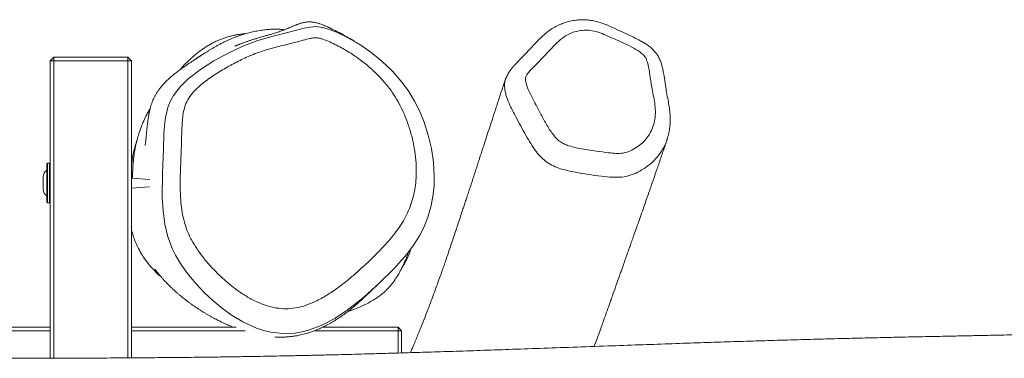
# Model space of a CAD drawing. Units: millimetres. Extents: x -7539 to 7121, y -2662 to 3053.
# Drawn here: x 4 to 551, y 641 to 829 of the extents above; entities that cross this region are included whole.
import ezdxf

# ---------------------------------------------------------------- set-up
doc = ezdxf.new("R2010")
doc.units = ezdxf.units.MM

msp = doc.modelspace()

# ---------------------------------------------------------------- linework, layer by layer
at = {"color": 7, "linetype": 'Continuous', "lineweight": 18}
for p, q in [((23.35, 808.47), (21.35, 806.47)), ((21.35, 641.17), (21.35, 806.47)), ((21.35, 806.47), (23.35, 806.47)), ((23.35, 808.47), (64.35, 808.47)), ((23.35, 808.47), (23.35, 806.47)), ((23.35, 806.47), (23.35, 641.17)), ((64.35, 806.47), (23.35, 806.47)), ((64.35, 808.47), (64.35, 806.47)), ((64.35, 808.47), (66.35, 806.47)), ((64.35, 641.36), (64.35, 806.47)), ((64.35, 806.47), (66.35, 806.47)), ((66.35, 806.47), (66.35, 641.37)), ((274.08, 796.53), (274.15, 796.69)), ((19.35, 727.97), (19.35, 748.97)), ((20.85, 749.47), (19.85, 749.47)), ((17.35, 741.3), (17.35, 742.05)), ((17.35, 737.99), (17.35, 741.3)), ((17.35, 735.17), (17.35, 737.99)), ((76.67, 740.52), (66.35, 741.26)), ((17.35, 734.9), (17.35, 735.17)), ((66.35, 735.69), (76.45, 736.41)), ((19.85, 727.47), (20.85, 727.47)), ((-838.65, 658.47), (21.35, 658.47)), ((21.35, 656.47), (-838.65, 656.47)), ((66.35, 658.47), (124.43, 658.47)), ((129.44, 656.47), (66.35, 656.47)), ((214.35, 656.47), (168.05, 656.47)), ((172.67, 658.47), (214.35, 658.47)), ((214.35, 656.47), (214.35, 658.47)), ((216.35, 656.47), (214.35, 658.47)), ((214.35, 644.05), (214.35, 656.47)), ((214.35, 656.47), (216.35, 656.47)), ((216.35, 656.47), (216.35, 644.11))]:
    msp.add_line(p, q, dxfattribs=at)
at = {"color": 8, "linetype": 'Continuous', "lineweight": 18}
for p, q in [((19.85, 749.47), (19.85, 727.47)), ((20.85, 738.47), (20.85, 749.47)), ((20.85, 727.47), (20.85, 738.47)), ((90.81, 698.49), (89.23, 701.7))]:
    msp.add_line(p, q, dxfattribs=at)
at = {"color": 7, "linetype": 'Continuous', "lineweight": 18, "flags": 128}
msp.add_lwpolyline([(89.23, 701.7), (89.22, 701.71), (86.64, 708.53), (84.92, 715.57), (83.9, 723.02), (83.5, 730.49), (83.67, 743.92), (84.15, 757.27), (84.44, 766.07), (84.74, 770.52), (85.3, 774.99), (85.94, 778.1), (86.84, 781.18), (88.13, 784.27), (89.76, 787.2), (93.42, 792), (97.84, 796.33), (104.77, 801.65), (112.18, 806.34), (120.05, 810.72), (128.24, 814.59), (136.5, 817.67), (145.02, 820.07), (153.66, 822.28), (162.3, 824.52), (165.56, 825.2), (168.95, 825.43), (172.39, 825.01), (175.8, 824.07), (180.16, 822.36), (184.37, 820.37), (192.59, 815.77), (199.21, 811.25), (205.4, 806.23), (211.3, 800.58), (216.64, 794.44), (220.32, 789.33), (223.54, 783.95), (226.37, 778.22), (228.78, 772.33), (231.11, 765.12), (232.84, 757.75), (233.99, 750.1), (234.47, 742.37), (234.33, 736.68), (233.74, 731.01), (232.62, 725.24), (230.97, 719.59), (228.83, 714.23), (226.18, 709.09), (222.98, 704.04), (219.39, 699.24), (211.93, 690.78), (203.87, 682.83), (195.29, 675.12), (186.19, 667.93), (179.2, 663.32), (171.65, 659.38), (164.66, 656.77), (160.95, 655.81), (157.16, 655.16), (150.54, 654.86), (143.75, 655.66), (139.74, 656.64), (135.82, 657.94), (128.15, 661.43), (122.37, 664.88), (116.92, 668.76), (111.65, 673.12), (106.71, 677.78), (102.24, 682.53), (98.08, 687.51), (94.19, 692.85), (90.81, 698.49), (90.81, 698.49)], dxfattribs=at)
at = {"color": 7, "linetype": 'Continuous', "lineweight": 18}
for centre, radius, start, end in [((19.85, 748.97), 0.5, 90, 180), ((20.85, 748.97), 0.5, 0, 90), ((22.44, 741.55), 5.11, 127.1656, 174.3871), ((22.44, 735.4), 5.11, 185.6129, 232.8344), ((19.85, 727.97), 0.5, 180, 270), ((20.85, 727.97), 0.5, 270, 360)]:
    msp.add_arc(centre, radius, start, end, dxfattribs=at)
for points, knots in [([(193.47, 815.21), (193.21, 815.38), (192.53, 815.82), (191.47, 816.48), (190.29, 817.2), (189.21, 817.86), (188.2, 818.46), (187.26, 819.01), (186.4, 819.5), (185.61, 819.95), (184.89, 820.35), (184.26, 820.71), (183.73, 821), (183.28, 821.24), (182.89, 821.45), (182.5, 821.66), (182.07, 821.88), (181.52, 822.17), (180.84, 822.53), (179.99, 822.96), (179.08, 823.42), (178.27, 823.82), (177.58, 824.15), (177.02, 824.42), (176.45, 824.69), (175.73, 825.03), (174.81, 825.45), (173.71, 825.93), (172.43, 826.46), (170.97, 826.99), (169.3, 827.49), (167.79, 827.81), (166.52, 827.97), (165.55, 828.04), (164.54, 828.04), (163.5, 827.96), (162.48, 827.81), (161.5, 827.6), (160.63, 827.36), (159.87, 827.12), (159.22, 826.9), (158.72, 826.72), (158.37, 826.59), (158.08, 826.48), (157.69, 826.33), (157.17, 826.12), (156.38, 825.79), (155.02, 825.21), (152.88, 824.29), (150.25, 823.27), (147.58, 822.34), (145.16, 821.57), (143, 820.92), (141.08, 820.37), (139.4, 819.89), (137.94, 819.48), (136.81, 819.15), (135.92, 818.88), (135.14, 818.65), (134.35, 818.41), (133.55, 818.16), (132.76, 817.9), (131.95, 817.63), (131.13, 817.35), (130.3, 817.06), (129.48, 816.77), (128.67, 816.48), (127.89, 816.19), (127.14, 815.9), (126.42, 815.63), (125.73, 815.36), (125.08, 815.1), (124.47, 814.85), (124.01, 814.67), (123.73, 814.55), (123.7, 814.53), (123.68, 814.51)], [0, 0, 0, 0, 0.016595, 0.043997, 0.06918, 0.092649, 0.114404, 0.134446, 0.153092, 0.169963, 0.185058, 0.198379, 0.209924, 0.217751, 0.225065, 0.232897, 0.241265, 0.250169, 0.265442, 0.282072, 0.300061, 0.319406, 0.330082, 0.341129, 0.35256, 0.365049, 0.378996, 0.394402, 0.41047, 0.427869, 0.446598, 0.466658, 0.476097, 0.485806, 0.495785, 0.506036, 0.516098, 0.5247, 0.53177, 0.537283, 0.541287, 0.5438, 0.544518, 0.544758, 0.545627, 0.546306, 0.547521, 0.549694, 0.55357, 0.559305, 0.565142, 0.571219, 0.577644, 0.584502, 0.591859, 0.599762, 0.608312, 0.615274, 0.623681, 0.633538, 0.644847, 0.657611, 0.671831, 0.68853, 0.706872, 0.726858, 0.74849, 0.771765, 0.796226, 0.822273, 0.849907, 0.879126, 0.910475, 0.941504, 0.971514, 1, 1, 1, 1]), ([(363.65, 762.76), (363.87, 763.44), (364.44, 765.12), (365.01, 767.94), (365.41, 771.15), (365.49, 774.38), (365.29, 777.61), (364.86, 781), (364.19, 784.77), (363.4, 788.74), (362.75, 793.2), (362.14, 797.31), (361.52, 800.69), (361.01, 803.16), (360.38, 805.35), (359.53, 807.46), (358.47, 809.44), (357.18, 811.26), (355.68, 812.89), (354.01, 814.35), (352.17, 815.65), (350.15, 816.85), (347.4, 818.31), (343.5, 820.29), (338.78, 822.48), (334.33, 824.58), (330.66, 826.22), (327.47, 827.43), (324.43, 828.33), (321.54, 828.94), (318.64, 829.27), (315.78, 829.29), (312.86, 829.04), (309.94, 828.52), (306.97, 827.7), (304.07, 826.59), (301.28, 825.19), (298.73, 823.57), (296.47, 821.83), (294.23, 819.88), (291.87, 817.58), (289.28, 814.81), (286.61, 811.83), (283.42, 808.6), (280.66, 805.79), (278.68, 803.67), (277.5, 802.32), (276.38, 800.84), (275.32, 799.08), (274.61, 797.64), (274.36, 796.8), (274.31, 796.65)], [0, 0, 0, 0, 0.014335, 0.035967, 0.057961, 0.079836, 0.10072, 0.123497, 0.149086, 0.178747, 0.208356, 0.243846, 0.264248, 0.2791, 0.294375, 0.308956, 0.323213, 0.337533, 0.351694, 0.365648, 0.37991, 0.39474, 0.410593, 0.439365, 0.478134, 0.510014, 0.533299, 0.555008, 0.575012, 0.593735, 0.611585, 0.630842, 0.648564, 0.668277, 0.688292, 0.708603, 0.729145, 0.749807, 0.768337, 0.786336, 0.810125, 0.835902, 0.864885, 0.895544, 0.933171, 0.946523, 0.956623, 0.9687, 0.983118, 0.996933, 1, 1, 1, 1]), ([(151.31, 823.7), (151.31, 823.7), (150.36, 823.84), (148.42, 823.95), (145.54, 824.03), (142.7, 823.9), (139.65, 823.6), (136.53, 823.12), (133.46, 822.47), (130.66, 821.75), (128.12, 820.99), (125.84, 820.23), (123.81, 819.48), (122.01, 818.75), (120.39, 818.06), (118.92, 817.39), (117.69, 816.8), (116.35, 816.12), (114.83, 815.32), (113.21, 814.42), (111.67, 813.53), (110.24, 812.68), (108.93, 811.88), (107.77, 811.14), (106.76, 810.5), (105.89, 809.94), (105.22, 809.5), (104.72, 809.17), (104.38, 808.94), (104.03, 808.71), (103.67, 808.48), (103.3, 808.24), (102.93, 807.99), (102.52, 807.72), (102.05, 807.42), (101.53, 807.08), (100.95, 806.69), (100.27, 806.24), (99.44, 805.69), (98.44, 805.02), (97.36, 804.29), (96.27, 803.55), (95.23, 802.82), (94.24, 802.12), (93.24, 801.39), (92.28, 800.67), (91.36, 799.97), (90.51, 799.3), (89.68, 798.63), (88.89, 797.96), (88.12, 797.3), (87.37, 796.63), (86.64, 795.95), (85.92, 795.27), (85.16, 794.5), (84.36, 793.65), (83.48, 792.67), (82.69, 791.72), (82.01, 790.84), (81.47, 790.12), (80.98, 789.41), (80.54, 788.72), (80.12, 788.05), (79.73, 787.39), (79.37, 786.72), (79.04, 786.09), (78.6, 785.17), (78.06, 783.92), (77.34, 781.97), (76.8, 780.1), (76.44, 778.57), (76.36, 778.22), (76.28, 777.88), (76.24, 777.67), (76.2, 777.49), (76.18, 777.37), (76.16, 777.25), (76.13, 777.13), (76.11, 777.01), (76.07, 776.84), (76.02, 776.53), (75.95, 776.18), (75.88, 775.74), (75.76, 775.01), (75.58, 773.84), (75.39, 772.43), (75.23, 771.04), (75.11, 769.86), (75.01, 768.86), (74.94, 768.13), (74.88, 767.54), (74.82, 766.93), (74.76, 766.29), (74.7, 765.64), (74.64, 764.98), (74.57, 764.31), (74.5, 763.64), (74.43, 762.98), (74.33, 762.13), (74.22, 761.23), (74.1, 760.41), (74.03, 759.94), (73.97, 759.61), (73.94, 759.43), (73.93, 759.36), (73.93, 759.38), (73.93, 759.38)], [0, 0, 0, 0, 0.000014, 0.002787, 0.006355, 0.010289, 0.014648, 0.021218, 0.028692, 0.037118, 0.046529, 0.056951, 0.068401, 0.080895, 0.094442, 0.109773, 0.126268, 0.142914, 0.164701, 0.185433, 0.205109, 0.223728, 0.241288, 0.257503, 0.272695, 0.286865, 0.300013, 0.310367, 0.320062, 0.329694, 0.339389, 0.349147, 0.358992, 0.368904, 0.379671, 0.391292, 0.403769, 0.417098, 0.434689, 0.453166, 0.472529, 0.492778, 0.509309, 0.526386, 0.544009, 0.561789, 0.577779, 0.593154, 0.607912, 0.622054, 0.63558, 0.64849, 0.660785, 0.672658, 0.683758, 0.695644, 0.708315, 0.721771, 0.730427, 0.738509, 0.745964, 0.752792, 0.758993, 0.764965, 0.770213, 0.774776, 0.779374, 0.784282, 0.789516, 0.798012, 0.799131, 0.800235, 0.800668, 0.800999, 0.801132, 0.801249, 0.801355, 0.80146, 0.801572, 0.801699, 0.802014, 0.802878, 0.804018, 0.805794, 0.808851, 0.813948, 0.818107, 0.821895, 0.826128, 0.829821, 0.833933, 0.838917, 0.844774, 0.851504, 0.85865, 0.866572, 0.875271, 0.884397, 0.893409, 0.913097, 0.932197, 0.950698, 0.968497, 0.983778, 0.998484, 1, 1, 1, 1]), ([(129.91, 821.51), (129.6, 821.48), (128.99, 821.44), (127.96, 821.33), (126.91, 821.2), (125.45, 820.99), (123.63, 820.65), (121.65, 820.2), (119.67, 819.66), (117.69, 819.03), (115.71, 818.29), (113.73, 817.46), (111.77, 816.51), (109.83, 815.45), (107.9, 814.28), (105.97, 812.99), (104.04, 811.58), (102.1, 810.04), (100.79, 808.95), (100.15, 808.37), (100.12, 808.35)], [0, 0, 0, 0, 0.0089551, 0.0174333, 0.0257858, 0.0346802, 0.0560933, 0.0845276, 0.1211635, 0.1665517, 0.2209797, 0.2846159, 0.3575671, 0.4399087, 0.5317014, 0.6329958, 0.7438303, 0.8642338, 0.9942285, 1, 1, 1, 1]), ([(290.29, 783.06), (290.38, 782.9), (291.54, 780.76), (293.68, 776.59), (296.87, 770.63), (299.85, 766.09), (302.47, 763.01), (304.44, 761.31), (306.69, 760.09), (309.56, 759.02), (313.11, 758.09), (320.53, 756.76), (327.92, 755.68), (335.24, 754.89), (338.93, 754.97), (342.11, 755.82), (345.17, 757.25), (348.31, 759.32), (351.45, 762.21), (354.07, 765.67), (355.98, 769.67), (357.01, 773.98), (357.31, 778.42), (356.89, 782.9), (356.06, 787.35), (354.98, 792.62), (354.3, 797.6), (353.62, 802.25), (352.97, 805.09), (352.22, 807.25), (351.34, 809), (348.94, 811.17), (345.24, 813.51), (340.52, 815.92), (335.64, 818.02), (330.98, 820.06), (326.55, 822.02), (322.41, 823.24), (318.47, 823.53), (314.92, 823.19), (311.51, 822.35), (307.85, 820.74), (304.24, 818.12), (300.35, 814.35), (296.38, 810.01), (292.56, 805.8), (288.91, 802.36), (286.59, 799.8), (285.1, 797.55), (285.09, 795.1), (285.85, 792.21), (287.66, 788.01), (289.26, 785), (290.29, 783.06)], [0, 0, 0, 0, 0.00245, 0.033044, 0.063625, 0.094063, 0.105652, 0.117191, 0.127775, 0.138401, 0.156769, 0.175166, 0.236336, 0.253817, 0.271202, 0.28458, 0.298006, 0.317529, 0.33706, 0.358363, 0.379652, 0.400797, 0.421956, 0.44307, 0.46426, 0.485456, 0.518406, 0.534989, 0.551542, 0.559038, 0.5665, 0.577882, 0.600531, 0.623308, 0.646242, 0.669106, 0.688985, 0.708763, 0.724479, 0.740227, 0.755961, 0.771684, 0.794912, 0.818237, 0.848668, 0.879099, 0.899505, 0.919842, 0.928743, 0.937587, 0.953823, 0.970177, 1, 1, 1, 1]), ([(99.68, 706.93), (100.62, 705.29), (102.52, 702), (105.98, 697.37), (109.73, 692.89), (113.79, 688.6), (118.08, 684.52), (122.67, 680.69), (127.58, 677.14), (133, 673.88), (137.96, 671.56), (142.3, 670.09), (146.18, 669.12), (150.75, 668.54), (156.21, 668.78), (161.9, 670.05), (168.02, 672.38), (174.22, 675.67), (181.32, 680.42), (188.85, 686.44), (196.82, 693.68), (204.57, 701.18), (210.49, 707.79), (214.66, 713.31), (217.39, 717.53), (219.73, 722), (221.59, 726.65), (222.97, 731.39), (223.91, 736.21), (224.42, 741.13), (224.54, 746.69), (224.15, 752.82), (223.14, 759.52), (221.59, 766.19), (219.63, 772.3), (217.38, 777.81), (214.96, 782.76), (212.12, 787.57), (208.57, 792.52), (204.24, 797.48), (199.08, 802.43), (193.46, 807.02), (187.16, 811.34), (181.42, 814.54), (176.47, 816.93), (173.29, 818.24), (170.68, 819.02), (168.69, 819.35), (166.68, 819.12), (162.64, 818.16), (156.54, 816.47), (148.29, 814.42), (140.05, 812.27), (132.2, 809.37), (124.79, 805.83), (117.7, 801.89), (110.77, 797.62), (105.15, 793.42), (100.94, 789.4), (98.06, 785.76), (96.05, 781.58), (95.1, 777.26), (94.61, 773.01), (94.31, 767.54), (94.12, 759.06), (93.63, 747.57), (93.34, 737.01), (93.7, 729.03), (94.27, 723.59), (95.3, 718.17), (96.71, 713.49), (98.23, 709.76), (99.22, 707.82), (99.68, 706.93)], [0, 0, 0, 0, 0.013138, 0.026284, 0.039716, 0.05315, 0.066512, 0.079873, 0.093514, 0.107149, 0.122044, 0.129668, 0.137289, 0.148272, 0.159589, 0.172761, 0.186293, 0.202681, 0.219278, 0.243442, 0.267623, 0.29217, 0.316694, 0.328174, 0.339649, 0.35143, 0.363209, 0.374626, 0.386045, 0.397779, 0.409515, 0.425295, 0.441078, 0.457258, 0.473437, 0.486129, 0.49882, 0.511788, 0.524754, 0.540742, 0.556736, 0.573222, 0.589708, 0.607813, 0.616972, 0.626121, 0.630472, 0.634909, 0.639182, 0.643575, 0.662144, 0.680712, 0.699347, 0.717968, 0.735838, 0.753715, 0.77197, 0.790194, 0.800727, 0.81145, 0.821885, 0.832766, 0.842411, 0.852062, 0.871452, 0.902362, 0.933276, 0.946042, 0.958804, 0.971833, 0.984854, 0.993082, 1, 1, 1, 1]), ([(93.48, 801.56), (93.95, 802.14), (95.36, 803.87), (97.6, 806.12), (99.43, 807.71), (100.14, 808.32)], [0, 0, 0, 0, 0.235478, 0.704038, 1, 1, 1, 1]), ([(274.06, 796.54), (273.78, 795.67), (272.72, 792.47), (270.97, 787.17), (268.89, 780.8), (266.99, 774.98), (265.28, 769.73), (263.76, 765.03), (262.41, 760.88), (261.23, 757.24), (260.27, 754.29), (259.52, 751.96), (258.94, 750.17), (258.45, 748.66), (258.05, 747.43), (257.73, 746.47), (257.49, 745.71), (257.25, 744.98), (256.96, 744.1), (256.59, 742.96), (256.13, 741.55), (255.56, 739.81), (254.88, 737.72), (254.07, 735.27), (253.21, 732.62), (252.31, 729.91), (251.45, 727.27), (250.61, 724.74), (249.6, 721.69), (248.45, 718.2), (247.17, 714.33), (245.93, 710.6), (244.69, 706.88), (243.41, 703.05), (242.15, 699.32), (240.97, 695.87), (239.88, 692.7), (238.77, 689.55), (237.53, 686.06), (236.12, 682.14), (234.52, 677.79), (232.76, 673.08), (230.84, 668.06), (228.78, 662.74), (226.96, 658.13), (225.41, 654.3), (224.24, 651.41), (223.11, 648.68), (222.13, 646.32), (221.52, 644.89), (221.26, 644.26)], [0, 0, 0, 0, 0.016289, 0.059947, 0.100365, 0.137538, 0.17146, 0.201609, 0.228613, 0.252468, 0.273167, 0.286744, 0.298505, 0.308449, 0.316577, 0.322889, 0.327383, 0.331464, 0.337079, 0.344414, 0.353469, 0.364242, 0.378095, 0.394029, 0.411889, 0.429709, 0.44688, 0.463404, 0.479279, 0.506701, 0.531949, 0.555265, 0.580139, 0.605327, 0.630752, 0.653884, 0.673548, 0.693763, 0.716888, 0.74307, 0.772298, 0.803985, 0.837761, 0.873624, 0.911574, 0.931402, 0.951699, 0.970574, 0.987106, 1, 1, 1, 1]), ([(76.84, 780.07), (76.47, 779.45), (75.45, 777.72), (73.97, 774.75), (72.36, 771.13), (71.02, 767.53), (69.96, 764.18), (68.99, 760.5), (68.22, 756.74), (67.7, 753.28), (67.39, 750.5), (67.28, 749.08), (67.22, 748.13), (67.16, 747.1), (67.11, 746.15), (67.07, 745.24), (67.04, 744.38), (67, 743.57), (66.96, 742.46), (66.92, 741.73), (66.89, 741.22)], [0, 0, 0, 0, 0.0212231, 0.058918, 0.1008218, 0.1421344, 0.1815837, 0.2192893, 0.2785541, 0.3338388, 0.3857771, 0.4492707, 0.5112226, 0.5724977, 0.6330978, 0.6930244, 0.7522792, 0.8108639, 0.8687796, 1, 1, 1, 1]), ([(69.36, 761.81), (69.31, 761.65), (69.18, 761.3), (68.96, 760.64), (68.71, 759.86), (68.46, 759.04), (68.21, 758.17), (67.96, 757.26), (67.72, 756.33), (67.51, 755.43), (67.32, 754.58), (67.17, 753.84), (67.05, 753.16), (66.94, 752.57), (66.88, 752.21), (66.84, 751.93), (66.8, 751.64), (66.74, 751.27), (66.69, 750.85), (66.61, 750.23), (66.53, 749.47), (66.44, 748.46), (66.38, 747.46), (66.36, 746.85), (66.35, 746.56)], [0, 0, 0, 0, 0.105829, 0.2389, 0.358374, 0.46427, 0.556613, 0.635436, 0.700795, 0.752787, 0.783125, 0.806228, 0.82251, 0.828447, 0.833326, 0.835568, 0.837816, 0.842753, 0.848865, 0.856538, 0.877237, 0.905613, 0.955811, 1, 1, 1, 1]), ([(323.23, 647.71), (323.37, 648.08), (323.95, 649.66), (324.97, 652.43), (326.24, 655.93), (327.39, 659.1), (328.37, 661.85), (329.2, 664.16), (329.91, 666.15), (330.54, 667.93), (331.19, 669.76), (331.94, 671.88), (332.83, 674.42), (334.12, 678.06), (335.76, 682.72), (337.32, 687.13), (338.48, 690.4), (339.17, 692.38), (339.77, 694.05), (340.23, 695.37), (340.58, 696.34), (340.85, 697.12), (341.15, 697.96), (341.55, 699.08), (342.06, 700.52), (342.74, 702.44), (343.6, 704.87), (344.65, 707.84), (345.86, 711.26), (347.22, 715.13), (348.75, 719.46), (350.42, 724.21), (352.22, 729.35), (354.14, 734.85), (356.15, 740.65), (358.25, 746.74), (360.42, 753.08), (362.26, 758.5), (363.36, 761.75), (363.73, 762.83)], [0, 0, 0, 0, 0.009589, 0.040715, 0.071469, 0.099882, 0.122597, 0.142495, 0.159577, 0.173845, 0.18848, 0.20677, 0.228708, 0.25403, 0.300698, 0.348757, 0.368, 0.385496, 0.39996, 0.411399, 0.419563, 0.425058, 0.431595, 0.440826, 0.45275, 0.467364, 0.488043, 0.512455, 0.5406, 0.572481, 0.608781, 0.648965, 0.693049, 0.741048, 0.792971, 0.847802, 0.906444, 0.968911, 1, 1, 1, 1]), ([(66.35, 744), (66.36, 743.77), (66.38, 742.98), (66.43, 742.09), (66.49, 741.43), (66.51, 741.25)], [0, 0, 0, 0, 0.223912, 0.782496, 1, 1, 1, 1]), ([(66.35, 712.98), (66.38, 712.82), (66.54, 712.02), (66.95, 710.46), (67.69, 708.03), (68.79, 705.14), (70.36, 701.83), (72.39, 698.3), (74.95, 694.62), (78.09, 690.78), (80.51, 688.38), (81.8, 687.11)], [0, 0, 0, 0, 0.013112, 0.0689257, 0.1316401, 0.2283637, 0.3422945, 0.4751659, 0.6283433, 0.8029604, 1, 1, 1, 1]), ([(186.52, 667.15), (187.05, 667.33), (188.37, 667.78), (190.68, 668.65), (193.59, 669.83), (196.79, 671.33), (199.69, 672.89), (202.29, 674.5), (204.59, 676.15), (206.51, 677.74), (208.07, 679.22), (209.75, 680.99), (211.71, 683.35), (213.83, 686.45), (215.76, 689.81), (217.5, 693.4), (218.79, 696.51), (219.61, 698.68), (220, 699.83), (220.15, 700.25)], [0, 0, 0, 0, 0.050315, 0.124167, 0.242799, 0.346717, 0.436053, 0.511052, 0.572166, 0.620243, 0.648773, 0.672395, 0.717241, 0.764369, 0.816475, 0.875515, 0.94275, 0.979219, 1, 1, 1, 1]), ([(221.52, 702.08), (221.37, 701.41), (221.17, 700.48), (220.76, 699.61), (220.65, 699.37)], [0, 0, 0, 0, 0.716198, 1, 1, 1, 1]), ([(216.81, 692.06), (217.12, 692.48), (217.77, 693.38), (218.57, 694.71), (219.34, 696.16), (220.04, 697.7), (220.49, 698.78), (220.69, 699.33), (220.69, 699.35)], [0, 0, 0, 0, 0.154286, 0.332024, 0.531206, 0.751877, 0.994071, 1, 1, 1, 1]), ([(79.47, 690.61), (79.47, 690.61), (79.45, 690.63), (79.58, 690.47), (79.81, 690.15), (80.15, 689.71), (80.53, 689.21), (80.95, 688.68), (81.44, 688.07), (82.03, 687.35), (82.82, 686.4), (83.85, 685.23), (84.94, 684.03), (86.05, 682.86), (87.1, 681.79), (88.28, 680.63), (89.58, 679.4), (90.91, 678.18), (92.19, 677.07), (93.35, 676.08), (94.41, 675.2), (95.44, 674.38), (96.4, 673.63), (97.28, 672.95), (98.03, 672.39), (98.91, 671.74), (100, 670.95), (101.29, 670.05), (102.62, 669.15), (104.01, 668.23), (105.5, 667.28), (106.99, 666.37), (108.48, 665.49), (109.92, 664.66), (111.35, 663.87), (112.7, 663.15), (113.93, 662.51), (115.03, 661.96), (116, 661.48), (116.85, 661.08), (117.64, 660.71), (118.44, 660.34), (119.41, 659.91), (120.57, 659.4), (121.75, 658.9), (122.52, 658.6), (122.84, 658.47)], [0, 0, 0, 0, 0.013735, 0.0478, 0.082871, 0.116711, 0.140355, 0.163188, 0.185214, 0.206695, 0.230479, 0.257366, 0.287362, 0.307397, 0.329056, 0.3526, 0.37803, 0.403894, 0.427312, 0.448724, 0.468129, 0.485528, 0.50477, 0.520762, 0.534032, 0.54755, 0.570234, 0.594679, 0.617992, 0.642709, 0.669392, 0.698718, 0.724769, 0.7526, 0.780303, 0.805843, 0.829219, 0.850432, 0.868452, 0.884549, 0.898885, 0.914025, 0.930868, 0.954823, 0.981547, 1, 1, 1, 1]), ([(145.99, 652.99), (146.36, 652.96), (147.65, 652.88), (149.63, 652.87), (151.71, 652.94), (153.74, 653.08), (156.07, 653.34), (158.69, 653.76), (161.55, 654.39), (164.8, 655.3), (167.95, 656.41), (170.74, 657.55), (173.6, 658.89), (176.27, 660.3), (178.95, 661.86), (181.48, 663.48), (183.89, 665.15), (186.17, 666.85), (188.32, 668.56), (190.35, 670.25), (192.27, 671.91), (194.06, 673.52), (195.74, 675.08), (197.31, 676.56), (198.74, 677.92), (200.03, 679.17), (201.21, 680.31), (202.28, 681.33), (202.96, 681.98), (203.26, 682.26), (203.27, 682.27)], [0, 0, 0, 0, 0.01883, 0.067096, 0.095393, 0.122085, 0.146721, 0.169375, 0.190152, 0.208866, 0.226427, 0.243169, 0.259552, 0.281568, 0.306788, 0.33528, 0.367089, 0.402248, 0.44078, 0.482703, 0.528033, 0.57678, 0.628955, 0.684566, 0.74362, 0.802459, 0.86437, 0.929358, 0.997426, 1, 1, 1, 1]), ([(1686.35, 651.12), (1685.83, 651.12), (1677.32, 651.12), (1657.2, 651.24), (1626.41, 651.46), (1592.84, 651.78), (1560.55, 652.06), (1531.63, 652.25), (1505.93, 652.31), (1483.24, 652.26), (1461.08, 652.1), (1433.54, 651.73), (1400.44, 651.15), (1361.76, 650.65), (1323.15, 650.78), (1287.13, 651.35), (1253.66, 652.05), (1222.7, 652.81), (1191.46, 653.59), (1159.64, 654.26), (1129.37, 654.78), (1100.68, 655.18), (1073.69, 655.26), (1046.12, 654.8), (1017.98, 654.06), (990.28, 653.4), (963.09, 653.14), (936.58, 653.6), (909.97, 654.55), (883.35, 655.69), (856.7, 656.75), (827.14, 657.4), (794.67, 657.54), (768.02, 657.56), (750.06, 657.52), (740.96, 657.48), (732.35, 657.43), (724.54, 657.37), (717.64, 657.3), (711.9, 657.24), (707.22, 657.19), (703.52, 657.14), (700.5, 657.11), (698.11, 657.07), (696.02, 657.05), (693.66, 657.01), (690.54, 656.97), (686.47, 656.91), (681.65, 656.83), (674.74, 656.72), (665.74, 656.56), (654.45, 656.35), (642.21, 656.11), (629.05, 655.82), (615.44, 655.5), (602.04, 655.17), (589.46, 654.87), (577.89, 654.61), (567.31, 654.38), (558.32, 654.2), (550.87, 654.06), (544.86, 653.94), (539.66, 653.83), (535.14, 653.74), (530.75, 653.64), (526.32, 653.55), (521.51, 653.45), (516.31, 653.35), (510.31, 653.22), (503.41, 653.08), (495.61, 652.92), (486.56, 652.72), (476.19, 652.49), (464.46, 652.21), (451.61, 651.88), (437.65, 651.5), (423.5, 651.09), (409.27, 650.66), (395.08, 650.2), (380.11, 649.71), (364.36, 649.17), (347.86, 648.59), (330.1, 647.96), (311.74, 647.3), (293.42, 646.65), (276.31, 646.05), (260.28, 645.5), (245.34, 645.01), (231.54, 644.57), (219.05, 644.19), (207.87, 643.86), (198.46, 643.59), (190.67, 643.38), (184.37, 643.22), (178.99, 643.09), (174.53, 642.98), (170.94, 642.89), (168.34, 642.83), (166.46, 642.79), (164.96, 642.75), (163.03, 642.71), (160.25, 642.65), (156.31, 642.57), (151.21, 642.46), (144.95, 642.34), (137.51, 642.2), (128.91, 642.05), (119.4, 641.91), (109.02, 641.77), (97.83, 641.64), (85.63, 641.52), (72.41, 641.41), (58.18, 641.31), (43.25, 641.24), (27.65, 641.18), (11.44, 641.14), (-5.68, 641.12), (-19.74, 641.11), (-28.09, 641.11), (-30.44, 641.12)], [0, 0, 0, 0, 0.000906, 0.01486, 0.035137, 0.054679, 0.073477, 0.091526, 0.105181, 0.118373, 0.131182, 0.143913, 0.166541, 0.189071, 0.21155, 0.234011, 0.251987, 0.27001, 0.288086, 0.306553, 0.325596, 0.340959, 0.35668, 0.372771, 0.389208, 0.405949, 0.421241, 0.436719, 0.452229, 0.467745, 0.483273, 0.49882, 0.519379, 0.539962, 0.545356, 0.550751, 0.555839, 0.560389, 0.564401, 0.567875, 0.57042, 0.572572, 0.57433, 0.575695, 0.576745, 0.577993, 0.57981, 0.582196, 0.585103, 0.588233, 0.594254, 0.600827, 0.607951, 0.615629, 0.623817, 0.63172, 0.639047, 0.645797, 0.651972, 0.657577, 0.661575, 0.665105, 0.668144, 0.6707, 0.672988, 0.675808, 0.678439, 0.681402, 0.684893, 0.688914, 0.693464, 0.698543, 0.704741, 0.711582, 0.719066, 0.727197, 0.735977, 0.743789, 0.752054, 0.760772, 0.769945, 0.779573, 0.789594, 0.800981, 0.811659, 0.821626, 0.83088, 0.839689, 0.847733, 0.855012, 0.861523, 0.867266, 0.871466, 0.875133, 0.878266, 0.880866, 0.882932, 0.88454, 0.885407, 0.88621, 0.887164, 0.888776, 0.891066, 0.894036, 0.897685, 0.902014, 0.907021, 0.912707, 0.918627, 0.925138, 0.93224, 0.939935, 0.94822, 0.957098, 0.966011, 0.97545, 0.985415, 0.995907, 1, 1, 1, 1])]:
    msp.add_open_spline(points, degree=3, knots=knots, dxfattribs=at)
at = {"color": 8, "linetype": 'Continuous', "lineweight": 18}
for points, knots in [([(279.76, 775.21), (278.62, 777.34), (276.68, 780.98), (274.8, 785.55), (273.9, 788.78), (273.47, 791.28), (273.46, 793.8), (273.68, 795.59), (274.05, 796.45), (274.08, 796.53)], [0, 0, 0, 0, 0.313011, 0.533067, 0.645623, 0.758053, 0.871652, 0.98865, 1, 1, 1, 1]), ([(363.68, 762.84), (363.64, 762.66), (363.13, 760.54), (361.09, 756.76), (357.62, 752), (353.32, 748.06), (348.94, 745.15), (344.39, 743.06), (339.67, 741.81), (334.44, 741.56), (325.99, 742.37), (317.67, 743.61), (309.52, 745.09), (304.86, 746.31), (300.62, 747.94), (296.98, 750.01), (293.81, 752.69), (290.78, 756.15), (287.9, 760.4), (284.21, 766.94), (281.54, 771.9), (279.76, 775.21)], [0, 0, 0, 0, 0.005525, 0.064804, 0.126162, 0.179758, 0.234646, 0.277283, 0.32114, 0.369411, 0.418915, 0.549919, 0.595466, 0.641287, 0.678387, 0.716412, 0.752709, 0.789986, 0.842213, 0.894533, 1, 1, 1, 1])]:
    msp.add_open_spline(points, degree=3, knots=knots, dxfattribs=at)

doc.saveas('drawing.dxf')
